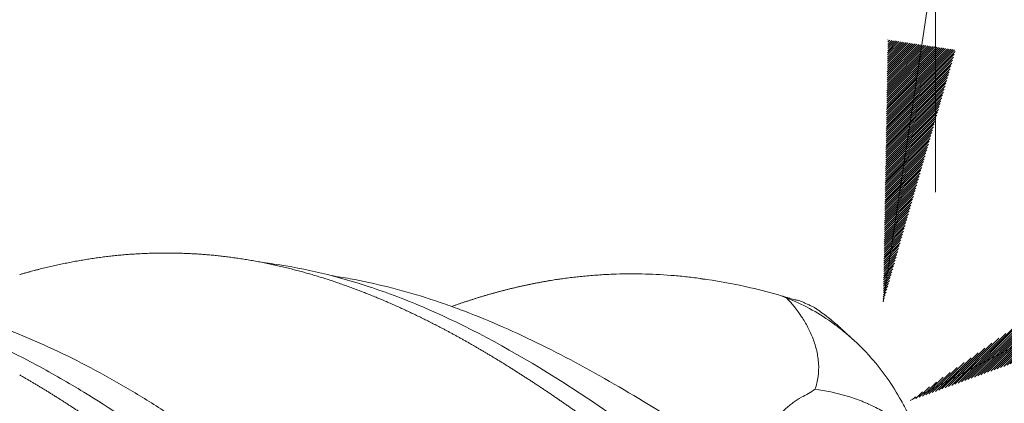
# Model space of a CAD drawing. Units: millimetres. Extents: x -184 to 110, y -48 to 74.
# Drawn here: x 60 to 73, y 4 to 9 of the extents above; entities that cross this region are included whole.
import ezdxf

# ---------------------------------------------------------------- set-up
doc = ezdxf.new("R2010")
doc.units = ezdxf.units.MM
for name, color, linetype in [('1', 4, 'Continuous'), ('2', 7, 'Continuous'), ('SK2', 7, 'Continuous')]:
    doc.layers.add(name, color=color, linetype=linetype)
doc.styles.add('iso_b_vert', font='simplex.shx')
doc.dimstyles.get("Standard").update_dxf_attribs({"dimtxt": 0.18, "dimasz": 0.18, "dimexe": 0.18, "dimexo": 0.0625, "dimgap": 0.09, "dimtad": 1, "dimzin": 0, "dimdsep": 52, "dimtxsty": 'Standard', "dimcen": 0.09, "dimadec": 0, "dimazin": 0, "dimtfac": 1, "dimtdec": 4, "dimtofl": 0, "dimtmove": 0, "dimatfit": 3, "dimfxl": 1, "dimtolj": 1, "dimtzin": 0, "dimarcsym": 0})

# ---------------------------------------------------------------- blocks, each defined once
blk = doc.blocks.new('_U0')
at = {"layer": '2', "lineweight": 13}
for p, q in [((36, 6.9875), (36, 17.85)), ((72, 6.814528), (72, 17.85)), ((72, 15.85), (36, 15.85))]:
    blk.add_line(p, q, dxfattribs=at)
at = {"layer": '2', "lineweight": 18}
for points in [[(36, 15.85), (39.499998, 16.310784), (39.500002, 15.389216)], [(72, 15.85), (68.500002, 15.389216), (68.499998, 16.310784)]]:
    blk.add_solid(points, dxfattribs=at)
at = {"layer": '2', "lineweight": 18, "insert": (52.367172, 16.735114), "char_height": 3, "attachment_point": 7, "line_spacing_factor": 1.084337, "style": 'iso_b_vert'}
blk.add_mtext('\\W0.6740;36', dxfattribs=at)
blk = doc.blocks.new('_U1')
at = {"layer": '2', "lineweight": 13}
for p, q in [((-0.037215, 9.5875), (-0.037215, 27.85)), ((72, 6.814528), (72, 27.85)), ((72, 25.85), (-0.037215, 25.85))]:
    blk.add_line(p, q, dxfattribs=at)
at = {"layer": '2', "lineweight": 18}
for points in [[(-0.037215, 25.85), (3.462783, 26.310784), (3.462787, 25.389216)], [(72, 25.85), (68.500002, 25.389216), (68.499998, 26.310784)]]:
    blk.add_solid(points, dxfattribs=at)
at = {"layer": '2', "lineweight": 18, "insert": (34.348564, 26.735114), "char_height": 3, "attachment_point": 7, "line_spacing_factor": 1.084337, "style": 'iso_b_vert'}
blk.add_mtext('\\W0.6740;72', dxfattribs=at)
blk = doc.blocks.new('_U2')
at = {"layer": 'SK2', "lineweight": 13}
for p, q in [((-48, 1.5875), (-48, 37.85)), ((72, 6.814528), (72, 37.85)), ((72, 35.85), (-48, 35.85))]:
    blk.add_line(p, q, dxfattribs=at)
at = {"layer": 'SK2', "lineweight": 18}
for points in [[(-48, 35.85), (-44.500002, 36.310784), (-44.499998, 35.389216)], [(72, 35.85), (68.500002, 35.389216), (68.499998, 36.310784)]]:
    blk.add_solid(points, dxfattribs=at)
at = {"layer": 'SK2', "lineweight": 18, "insert": (9.621201, 36.735114), "char_height": 3, "attachment_point": 7, "line_spacing_factor": 1.084337, "style": 'iso_b_vert'}
blk.add_mtext('\\W0.6217;120', dxfattribs=at)

msp = doc.modelspace()

# ---------------------------------------------------------------- hatches: boundary and pattern name
at = {"layer": 'SK2', "lineweight": 13}
h = msp.add_hatch(dxfattribs=at)
h.set_pattern_fill('ANSI31', color=256, scale=0.0062, style=0)
h.paths.add_polyline_path([(71.297, 5.337), (71.36, 8.866), (72.272, 8.73)])
h = msp.add_hatch(dxfattribs=at)
h.set_pattern_fill('ANSI31', color=256, scale=0.0062, style=0)
h.paths.add_polyline_path([(71.659, 4.005), (74.548, 6.034), (74.975, 5.217)])

# ---------------------------------------------------------------- linework, layer by layer
at = {"layer": '1', "lineweight": 18}
for points, knots in [([(63.299, 5.784), (63.272, 5.79), (63.217, 5.804), (63.135, 5.823), (63.054, 5.841), (62.973, 5.858), (62.893, 5.873), (62.814, 5.888), (62.735, 5.902), (62.656, 5.914), (62.578, 5.926), (62.501, 5.936), (62.424, 5.946), (62.348, 5.955), (62.273, 5.963), (62.197, 5.97), (62.123, 5.976), (62.049, 5.981), (61.976, 5.985), (61.903, 5.988), (61.831, 5.991), (61.759, 5.993), (61.688, 5.994), (61.617, 5.994), (61.547, 5.994), (61.488, 5.993), (61.438, 5.991), (61.399, 5.99), (61.359, 5.989), (61.32, 5.987), (61.28, 5.985), (61.24, 5.983), (61.201, 5.98), (61.161, 5.978), (61.122, 5.975), (61.082, 5.972), (61.042, 5.968), (61.003, 5.965), (60.963, 5.961), (60.924, 5.957), (60.884, 5.952), (60.844, 5.948), (60.805, 5.943), (60.765, 5.938), (60.725, 5.933), (60.686, 5.927), (60.646, 5.921), (60.607, 5.915), (60.567, 5.909), (60.527, 5.903), (60.488, 5.896), (60.448, 5.889), (60.408, 5.882), (60.369, 5.875), (60.329, 5.867), (60.29, 5.859), (60.25, 5.851), (60.21, 5.843), (60.171, 5.834), (60.131, 5.826), (60.091, 5.817), (60.052, 5.808), (60.012, 5.798), (59.972, 5.789), (59.933, 5.779), (59.893, 5.769), (59.853, 5.758), (59.814, 5.748), (59.774, 5.737), (59.734, 5.726), (59.695, 5.715), (59.668, 5.707), (59.655, 5.703)], [0, 0, 0, 0, 0.022619, 0.045084, 0.067395, 0.089551, 0.111554, 0.133402, 0.155096, 0.176636, 0.198022, 0.219253, 0.240331, 0.261254, 0.282022, 0.302637, 0.323096, 0.343401, 0.363551, 0.383546, 0.403386, 0.42307, 0.4426, 0.461973, 0.481192, 0.500254, 0.511123, 0.521991, 0.53286, 0.54373, 0.554599, 0.565469, 0.576338, 0.587208, 0.598078, 0.608948, 0.619817, 0.630687, 0.641557, 0.652426, 0.663296, 0.674165, 0.685034, 0.695903, 0.706771, 0.717639, 0.728507, 0.739375, 0.750242, 0.761108, 0.771974, 0.78284, 0.793705, 0.80457, 0.815434, 0.826297, 0.83716, 0.848022, 0.858883, 0.869743, 0.880603, 0.891462, 0.90232, 0.913177, 0.924033, 0.934889, 0.945743, 0.956597, 0.967449, 0.9783, 0.989151, 1, 1, 1, 1]), ([(62.936, 5.865), (62.985, 5.859), (63.462, 5.795), (64.194, 5.619), (65.419, 5.151), (66.527, 4.558), (67.632, 3.827), (68.584, 3.137), (69.409, 2.494), (69.991, 2.025), (70.173, 1.878)], [0, 0, 0, 0, 0.020692, 0.202168, 0.310948, 0.53919, 0.668135, 0.768422, 0.928111, 1, 1, 1, 1]), ([(65.337, 4.986), (65.326, 4.992), (65.305, 5.003), (65.272, 5.02), (65.239, 5.037), (65.206, 5.054), (65.173, 5.071), (65.14, 5.087), (65.107, 5.104), (65.073, 5.12), (65.04, 5.137), (65.007, 5.153), (64.973, 5.169), (64.939, 5.185), (64.906, 5.201), (64.872, 5.217), (64.838, 5.232), (64.804, 5.248), (64.77, 5.264), (64.736, 5.279), (64.701, 5.294), (64.667, 5.309), (64.633, 5.324), (64.598, 5.339), (64.564, 5.354), (64.529, 5.369), (64.494, 5.383), (64.459, 5.398), (64.424, 5.412), (64.389, 5.426), (64.354, 5.44), (64.319, 5.454), (64.284, 5.468), (64.249, 5.482), (64.213, 5.495), (64.178, 5.509), (64.142, 5.522), (64.106, 5.535), (64.071, 5.548), (64.035, 5.561), (63.999, 5.573), (63.963, 5.586), (63.927, 5.598), (63.89, 5.611), (63.854, 5.623), (63.818, 5.635), (63.781, 5.646), (63.745, 5.658), (63.708, 5.669), (63.671, 5.681), (63.634, 5.692), (63.598, 5.703), (63.561, 5.713), (63.524, 5.724), (63.486, 5.734), (63.449, 5.745), (63.412, 5.755), (63.374, 5.764), (63.337, 5.774), (63.312, 5.78), (63.299, 5.784)], [0, 0, 0, 0, 0.016015, 0.032074, 0.048177, 0.064322, 0.080511, 0.096744, 0.113019, 0.129338, 0.145701, 0.162106, 0.178555, 0.195047, 0.211583, 0.228161, 0.244783, 0.261447, 0.278155, 0.294906, 0.3117, 0.328537, 0.345417, 0.36234, 0.379306, 0.396315, 0.413367, 0.430462, 0.4476, 0.46478, 0.482003, 0.499269, 0.516578, 0.53393, 0.551324, 0.568761, 0.58624, 0.603763, 0.621327, 0.638935, 0.656585, 0.674277, 0.692013, 0.70979, 0.72761, 0.745473, 0.763378, 0.781325, 0.799315, 0.817348, 0.835422, 0.853539, 0.871699, 0.889901, 0.908145, 0.926431, 0.94476, 0.963131, 0.981544, 1, 1, 1, 1]), ([(68.829, 5.651), (68.763, 5.66), (68.697, 5.668), (68.565, 5.682), (68.5, 5.688), (68.303, 5.703), (68.041, 5.716), (67.714, 5.713), (67.518, 5.702), (67.388, 5.693), (67.322, 5.688), (67.257, 5.682)], [0, 0, 0, 0, 0.125, 0.125, 0.25, 0.25, 0.5, 0.75, 0.875, 0.875, 1, 1, 1, 1]), ([(70.406, 2.429), (70.226, 2.556), (70.047, 2.681), (69.69, 2.929), (69.511, 3.052), (69.155, 3.294), (68.977, 3.413), (68.71, 3.588), (68.62, 3.646), (68.442, 3.76), (68.354, 3.815), (67.911, 4.09), (67.562, 4.295), (66.866, 4.671), (66.521, 4.843), (66.001, 5.071), (65.828, 5.142), (65.611, 5.225), (65.568, 5.241), (65.481, 5.273), (65.438, 5.288), (65.308, 5.334), (65.221, 5.363), (64.79, 5.499), (64.449, 5.585), (64.024, 5.663), (63.939, 5.677), (63.855, 5.689)], [0, 0, 0, 0, 0.080003, 0.080003, 0.160006, 0.160006, 0.24001, 0.24001, 0.280011, 0.280011, 0.320013, 0.320013, 0.480019, 0.480019, 0.640026, 0.640026, 0.720029, 0.720029, 0.74003, 0.74003, 0.76003, 0.76003, 0.800032, 0.800032, 0.960038, 0.960038, 1, 1, 1, 1]), ([(67.257, 5.682), (67.242, 5.68), (67.213, 5.677), (67.169, 5.673), (67.125, 5.668), (67.081, 5.662), (67.037, 5.657), (66.993, 5.651), (66.95, 5.645), (66.906, 5.638), (66.863, 5.632), (66.82, 5.625), (66.777, 5.618), (66.734, 5.61), (66.691, 5.602), (66.648, 5.594), (66.605, 5.586), (66.563, 5.578), (66.52, 5.569), (66.478, 5.56), (66.436, 5.551), (66.394, 5.542), (66.352, 5.532), (66.31, 5.522), (66.268, 5.512), (66.226, 5.502), (66.185, 5.491), (66.143, 5.48), (66.102, 5.469), (66.061, 5.458), (66.02, 5.446), (65.978, 5.435), (65.938, 5.423), (65.897, 5.411), (65.856, 5.399), (65.816, 5.386), (65.775, 5.373), (65.735, 5.36), (65.695, 5.347), (65.654, 5.334), (65.614, 5.321), (65.574, 5.307), (65.535, 5.293), (65.507, 5.283), (65.492, 5.278), (65.49, 5.277)], [0, 0, 0, 0, 0.024922, 0.049787, 0.074596, 0.099348, 0.124043, 0.148682, 0.173264, 0.197789, 0.222257, 0.246668, 0.271022, 0.295319, 0.319559, 0.343742, 0.367867, 0.391935, 0.415945, 0.439898, 0.463793, 0.487631, 0.51141, 0.535132, 0.558795, 0.582401, 0.605948, 0.629437, 0.652868, 0.67624, 0.699553, 0.722808, 0.746004, 0.769141, 0.79222, 0.815239, 0.838199, 0.8611, 0.883941, 0.906723, 0.929446, 0.952108, 0.974711, 0.997255, 1, 1, 1, 1]), ([(68.872, 5.643), (68.866, 5.644), (68.86, 5.645), (68.849, 5.647), (68.845, 5.647), (68.837, 5.649), (68.833, 5.65), (68.829, 5.651)], [0, 0, 0, 0, 0.5, 0.5, 0.75, 0.75, 1, 1, 1, 1]), ([(56.979, 5.477), (57.463, 5.411), (58.435, 5.176), (59.613, 4.649), (60.659, 4.046), (61.409, 3.544), (62.264, 2.91), (63.198, 2.161), (64.194, 1.303), (65.419, 0.224), (66.527, -0.75), (67.632, -1.657), (68.584, -2.382), (69.409, -2.942), (69.991, -3.283), (70.173, -3.384)], [0, 0, 0, 0, 0.109718, 0.222301, 0.270427, 0.350496, 0.394869, 0.467086, 0.56584, 0.625036, 0.749239, 0.819408, 0.873981, 0.96088, 1, 1, 1, 1]), ([(70.406, -2.704), (70.226, -2.606), (70.047, -2.503), (69.69, -2.287), (69.511, -2.175), (69.155, -1.942), (68.977, -1.822), (68.71, -1.636), (68.62, -1.573), (68.442, -1.446), (68.354, -1.381), (67.911, -1.058), (67.562, -0.79), (66.866, -0.241), (66.521, 0.04), (66.001, 0.467), (65.828, 0.611), (65.611, 0.791), (65.568, 0.827), (65.481, 0.899), (65.438, 0.935), (65.308, 1.043), (65.221, 1.115), (64.79, 1.472), (64.449, 1.753), (63.769, 2.301), (63.431, 2.568), (62.921, 2.953), (62.751, 3.079), (62.495, 3.263), (62.41, 3.324), (62.239, 3.444), (62.153, 3.502), (61.898, 3.676), (61.728, 3.787), (61.39, 4.001), (61.222, 4.103), (60.718, 4.396), (60.382, 4.572), (59.877, 4.804), (59.708, 4.876), (59.454, 4.976), (59.369, 5.008), (59.241, 5.054), (59.199, 5.068), (59.114, 5.097), (58.731, 5.224), (58.353, 5.318), (57.68, 5.435), (57.344, 5.469), (57.002, 5.475), (56.997, 5.476), (56.993, 5.476)], [0, 0, 0, 0, 0.038424, 0.038424, 0.076848, 0.076848, 0.115272, 0.115272, 0.134483, 0.134483, 0.153695, 0.153695, 0.230543, 0.230543, 0.307391, 0.307391, 0.345815, 0.345815, 0.355421, 0.355421, 0.365027, 0.365027, 0.384239, 0.384239, 0.461086, 0.461086, 0.537934, 0.537934, 0.576358, 0.576358, 0.59557, 0.59557, 0.614782, 0.614782, 0.653206, 0.653206, 0.691629, 0.691629, 0.768477, 0.768477, 0.806901, 0.806901, 0.826113, 0.826113, 0.835719, 0.835719, 0.845325, 0.922172, 0.922172, 0.99902, 0.99902, 1, 1, 1, 1]), ([(69.923, 5.418), (69.939, 5.413), (69.955, 5.408), (69.979, 5.401), (69.987, 5.399), (70.002, 5.394), (70.017, 5.39), (70.031, 5.386), (70.044, 5.382), (70.051, 5.38), (70.069, 5.374), (70.08, 5.371), (70.096, 5.367), (70.1, 5.366), (70.109, 5.364), (70.114, 5.363), (70.126, 5.36), (70.133, 5.358), (70.153, 5.353), (70.163, 5.351), (70.173, 5.35)], [0, 0, 0, 0, 0.125, 0.125, 0.1875, 0.1875, 0.25, 0.3125, 0.3125, 0.375, 0.375, 0.5, 0.5, 0.5625, 0.5625, 0.625, 0.625, 0.75, 0.75, 1, 1, 1, 1]), ([(69.993, 5.389), (70.067, 5.312), (70.135, 5.228), (70.211, 5.113), (70.226, 5.09), (70.254, 5.042), (70.268, 5.017), (70.307, 4.942), (70.331, 4.891), (70.371, 4.785), (70.388, 4.73), (70.407, 4.646), (70.412, 4.617), (70.42, 4.56), (70.423, 4.531), (70.429, 4.445), (70.427, 4.386), (70.415, 4.299), (70.41, 4.27), (70.397, 4.214), (70.388, 4.186), (70.378, 4.158)], [0, 0, 0, 0, 0.25, 0.25, 0.3125, 0.3125, 0.375, 0.375, 0.5, 0.5, 0.625, 0.625, 0.6875, 0.6875, 0.75, 0.75, 0.875, 0.875, 0.9375, 0.9375, 1, 1, 1, 1]), ([(69.993, 5.389), (70.098, 5.348), (70.201, 5.301), (70.403, 5.192), (70.502, 5.131), (70.622, 5.046), (70.646, 5.028), (70.693, 4.993), (70.717, 4.975), (70.786, 4.92), (70.831, 4.881), (70.963, 4.763), (71.047, 4.679), (71.166, 4.545), (71.205, 4.499), (71.28, 4.404), (71.317, 4.356), (71.42, 4.21), (71.483, 4.109), (71.569, 3.954), (71.597, 3.901), (71.635, 3.822), (71.648, 3.795), (71.672, 3.741), (71.684, 3.714), (71.74, 3.578), (71.779, 3.468), (71.81, 3.358)], [0, 0, 0, 0, 0.125, 0.125, 0.25, 0.25, 0.28125, 0.28125, 0.3125, 0.3125, 0.375, 0.375, 0.5, 0.5, 0.5625, 0.5625, 0.625, 0.625, 0.75, 0.75, 0.8125, 0.8125, 0.84375, 0.84375, 0.875, 0.875, 1, 1, 1, 1]), ([(70.173, 5.35), (70.198, 5.339), (70.221, 5.329), (70.251, 5.315), (70.261, 5.31), (70.28, 5.302), (70.289, 5.298), (70.314, 5.286), (70.328, 5.279), (70.355, 5.265), (70.366, 5.26), (70.377, 5.254)], [0, 0, 0, 0, 0.25, 0.25, 0.375, 0.375, 0.5, 0.5, 0.75, 0.75, 1, 1, 1, 1]), ([(70.715, 4.989), (70.709, 4.994), (70.667, 5.032), (70.618, 5.075), (70.567, 5.115), (70.55, 5.129), (70.531, 5.143), (70.513, 5.157), (70.494, 5.171), (70.476, 5.185), (70.456, 5.199), (70.437, 5.213), (70.417, 5.227), (70.397, 5.241), (70.384, 5.25), (70.377, 5.254)], [0, 0, 0, 0, 0.052633, 0.398868, 0.451238, 0.504071, 0.557363, 0.611113, 0.665318, 0.719976, 0.775086, 0.830645, 0.886652, 0.943104, 1, 1, 1, 1]), ([(67.257, 3.785), (67.242, 3.796), (67.213, 3.817), (67.169, 3.848), (67.125, 3.879), (67.081, 3.91), (67.037, 3.94), (66.993, 3.971), (66.95, 4.001), (66.906, 4.031), (66.863, 4.06), (66.82, 4.09), (66.777, 4.119), (66.734, 4.148), (66.691, 4.176), (66.648, 4.205), (66.605, 4.233), (66.563, 4.261), (66.52, 4.289), (66.478, 4.316), (66.436, 4.343), (66.394, 4.37), (66.352, 4.397), (66.31, 4.423), (66.268, 4.45), (66.226, 4.476), (66.185, 4.501), (66.143, 4.527), (66.102, 4.552), (66.061, 4.577), (66.02, 4.602), (65.978, 4.627), (65.938, 4.651), (65.897, 4.675), (65.856, 4.699), (65.816, 4.722), (65.775, 4.746), (65.735, 4.769), (65.695, 4.792), (65.654, 4.814), (65.614, 4.837), (65.574, 4.859), (65.535, 4.881), (65.495, 4.902), (65.455, 4.924), (65.416, 4.945), (65.377, 4.966), (65.35, 4.979), (65.337, 4.986)], [0, 0, 0, 0, 0.022931, 0.04581, 0.068636, 0.091411, 0.114133, 0.136804, 0.159422, 0.181988, 0.204501, 0.226962, 0.24937, 0.271726, 0.29403, 0.31628, 0.338478, 0.360623, 0.382715, 0.404754, 0.426741, 0.448673, 0.470553, 0.49238, 0.514153, 0.535872, 0.557538, 0.579151, 0.60071, 0.622215, 0.643666, 0.665063, 0.686406, 0.707694, 0.728929, 0.750109, 0.771235, 0.792306, 0.813323, 0.834285, 0.855192, 0.876044, 0.896841, 0.917584, 0.938271, 0.958902, 0.979479, 1, 1, 1, 1]), ([(63.299, 1.633), (63.272, 1.657), (63.217, 1.704), (63.135, 1.775), (63.054, 1.845), (62.973, 1.914), (62.893, 1.982), (62.814, 2.05), (62.735, 2.117), (62.656, 2.183), (62.578, 2.248), (62.501, 2.312), (62.424, 2.376), (62.348, 2.439), (62.273, 2.501), (62.197, 2.562), (62.123, 2.622), (62.049, 2.682), (61.976, 2.74), (61.903, 2.798), (61.831, 2.855), (61.759, 2.911), (61.688, 2.967), (61.617, 3.021), (61.547, 3.075), (61.488, 3.12), (61.438, 3.158), (61.399, 3.188), (61.359, 3.217), (61.32, 3.247), (61.28, 3.276), (61.24, 3.306), (61.201, 3.335), (61.161, 3.364), (61.122, 3.393), (61.082, 3.422), (61.042, 3.45), (61.003, 3.479), (60.963, 3.507), (60.924, 3.535), (60.884, 3.563), (60.844, 3.591), (60.805, 3.619), (60.765, 3.646), (60.725, 3.674), (60.686, 3.701), (60.646, 3.728), (60.607, 3.755), (60.567, 3.782), (60.527, 3.809), (60.488, 3.835), (60.448, 3.861), (60.408, 3.887), (60.369, 3.913), (60.329, 3.939), (60.29, 3.965), (60.25, 3.99), (60.21, 4.016), (60.171, 4.041), (60.131, 4.066), (60.091, 4.09), (60.052, 4.115), (60.012, 4.14), (59.972, 4.164), (59.933, 4.188), (59.893, 4.212), (59.853, 4.235), (59.814, 4.259), (59.774, 4.282), (59.734, 4.305), (59.695, 4.328), (59.668, 4.344), (59.655, 4.351)], [0, 0, 0, 0, 0.022619, 0.045084, 0.067395, 0.089551, 0.111554, 0.133402, 0.155096, 0.176636, 0.198022, 0.219253, 0.240331, 0.261254, 0.282022, 0.302637, 0.323096, 0.343401, 0.363551, 0.383546, 0.403386, 0.42307, 0.4426, 0.461973, 0.481192, 0.500254, 0.511122, 0.521991, 0.53286, 0.54373, 0.554599, 0.565469, 0.576338, 0.587208, 0.598078, 0.608948, 0.619817, 0.630687, 0.641557, 0.652426, 0.663296, 0.674165, 0.685034, 0.695903, 0.706771, 0.717639, 0.728507, 0.739375, 0.750242, 0.761108, 0.771974, 0.78284, 0.793705, 0.80457, 0.815434, 0.826297, 0.83716, 0.848022, 0.858883, 0.869743, 0.880603, 0.891462, 0.90232, 0.913177, 0.924033, 0.934889, 0.945743, 0.956597, 0.967449, 0.9783, 0.989151, 1, 1, 1, 1]), ([(71.81, 3.358), (71.802, 3.373), (71.793, 3.388), (71.775, 3.418), (71.765, 3.432), (71.736, 3.475), (71.715, 3.502), (71.649, 3.582), (71.6, 3.632), (71.52, 3.702), (71.493, 3.724), (71.437, 3.767), (71.408, 3.787), (71.32, 3.845), (71.259, 3.881), (71.164, 3.929), (71.131, 3.944), (71.082, 3.966), (71.066, 3.973), (71.033, 3.987), (70.949, 4.021), (70.865, 4.049), (70.66, 4.11), (70.52, 4.139), (70.378, 4.158)], [0, 0, 0, 0, 0.03125, 0.03125, 0.0625, 0.0625, 0.125, 0.125, 0.25, 0.25, 0.3125, 0.3125, 0.375, 0.375, 0.5, 0.5, 0.5625, 0.5625, 0.59375, 0.59375, 0.625, 0.75, 0.75, 1, 1, 1, 1]), ([(69.714, 3.367), (69.703, 3.39), (69.698, 3.413), (69.697, 3.451), (69.698, 3.464), (69.701, 3.484), (69.703, 3.49), (69.706, 3.504), (69.708, 3.511), (69.718, 3.546), (69.731, 3.575), (69.751, 3.613), (69.756, 3.621), (69.765, 3.636), (69.779, 3.66), (69.806, 3.699), (69.83, 3.731), (69.85, 3.755), (69.857, 3.763), (69.871, 3.78), (69.878, 3.788), (69.913, 3.828), (69.944, 3.859), (69.994, 3.906), (70.011, 3.921), (70.045, 3.95), (70.063, 3.964), (70.117, 4.004), (70.155, 4.029), (70.195, 4.05)], [0, 0, 0, 0, 0.125, 0.125, 0.1875, 0.1875, 0.21875, 0.21875, 0.25, 0.25, 0.375, 0.375, 0.40625, 0.40625, 0.4375, 0.5, 0.5625, 0.5625, 0.59375, 0.59375, 0.625, 0.625, 0.75, 0.75, 0.8125, 0.8125, 0.875, 0.875, 1, 1, 1, 1])]:
    msp.add_open_spline(points, degree=3, knots=knots, dxfattribs=at)
for points, degree in [([(68.875, 5.641), (68.859, 5.642), (68.844, 5.646), (68.829, 5.651)], 3), ([(68.872, 5.643), (68.887, 5.642), (68.901, 5.64), (68.915, 5.639)], 3), ([(68.875, 5.641), (68.888, 5.64), (68.901, 5.64), (68.915, 5.639)], 3), ([(69.508, 5.526), (69.31, 5.572), (69.112, 5.61), (68.915, 5.639)], 3), ([(69.508, 5.526), (69.646, 5.494), (69.785, 5.458), (69.923, 5.418)], 3), ([(69.923, 5.418), (69.946, 5.409), (69.97, 5.399), (69.993, 5.389)], 3), ([(70.715, 4.989), (70.808, 4.903), (70.902, 4.818)], 2), ([(70.378, 4.158), (70.32, 4.119), (70.258, 4.083), (70.195, 4.05)], 3)]:
    msp.add_open_spline(points, degree=degree, dxfattribs=at)
at = {"layer": 'SK2', "lineweight": 13}
for p, q in [((71.297, 5.337), (74.129, 24.227)), ((71.659, 4.005), (89.968, 13.568))]:
    msp.add_line(p, q, dxfattribs=at)

# ---------------------------------------------------------------- dimensions: what is measured, and where the dimension line sits
at = {"layer": '2', "lineweight": 18}
for base, p2, picture, middle in [((-0.037, 25.85), (-0.037, 8), '_U1', (35.981, 25.85)), ((36, 15.85), (36, 5.4), '_U0', (54, 15.85))]:
    dim = msp.add_linear_dim(base=base, p1=(72, 5.227), p2=p2, dimstyle='Standard', override={"dimtxt": 3, "dimasz": 3.5, "dimexe": 2, "dimexo": 1.5875, "dimgap": 1.5, "dimtad": 1, "dimtih": 1, "dimtoh": 0, "dimdec": 2, "dimlfac": 1, "dimzin": 8, "dimdsep": 46, "dimlunit": 2, "dimpost": '', "dimtxsty": 'iso_b_vert', "dimsah": 1, "dimse1": 0, "dimse2": 0, "dimsd1": 0, "dimsd2": 0, "dimclrd": 2, "dimclre": 2, "dimclrt": 2, "dimtol": 0, "dimtm": -0.1, "dimtfac": 1.166667, "dimtdec": 2, "dimtofl": 1, "dimtmove": 0, "dimtzin": 8, "dimlwd": 13, "dimlwe": 13}, dxfattribs=at)
    dim.commit()
    dim.dimension.update_dxf_attribs({"geometry": picture, "text_midpoint": middle})
at = {"layer": 'SK2', "lineweight": 18}
dim = msp.add_linear_dim(base=(-48, 35.85), p1=(72, 5.227), p2=(-48, 0), dimstyle='Standard', override={"dimtxt": 3, "dimasz": 3.5, "dimexe": 2, "dimexo": 1.5875, "dimgap": 1.5, "dimtad": 1, "dimtih": 1, "dimtoh": 0, "dimdec": 2, "dimlfac": 1, "dimzin": 8, "dimdsep": 46, "dimlunit": 2, "dimpost": '', "dimtxsty": 'iso_b_vert', "dimsah": 1, "dimse1": 0, "dimse2": 0, "dimsd1": 0, "dimsd2": 0, "dimclrd": 2, "dimclre": 2, "dimclrt": 2, "dimtol": 0, "dimtm": -0.1, "dimtfac": 1.166667, "dimtdec": 2, "dimtofl": 1, "dimtmove": 0, "dimtzin": 8, "dimlwd": 13, "dimlwe": 13}, dxfattribs=at)
dim.commit()
dim.dimension.update_dxf_attribs({"geometry": '_U2', "text_midpoint": (12, 35.85)})

doc.saveas('drawing.dxf')
